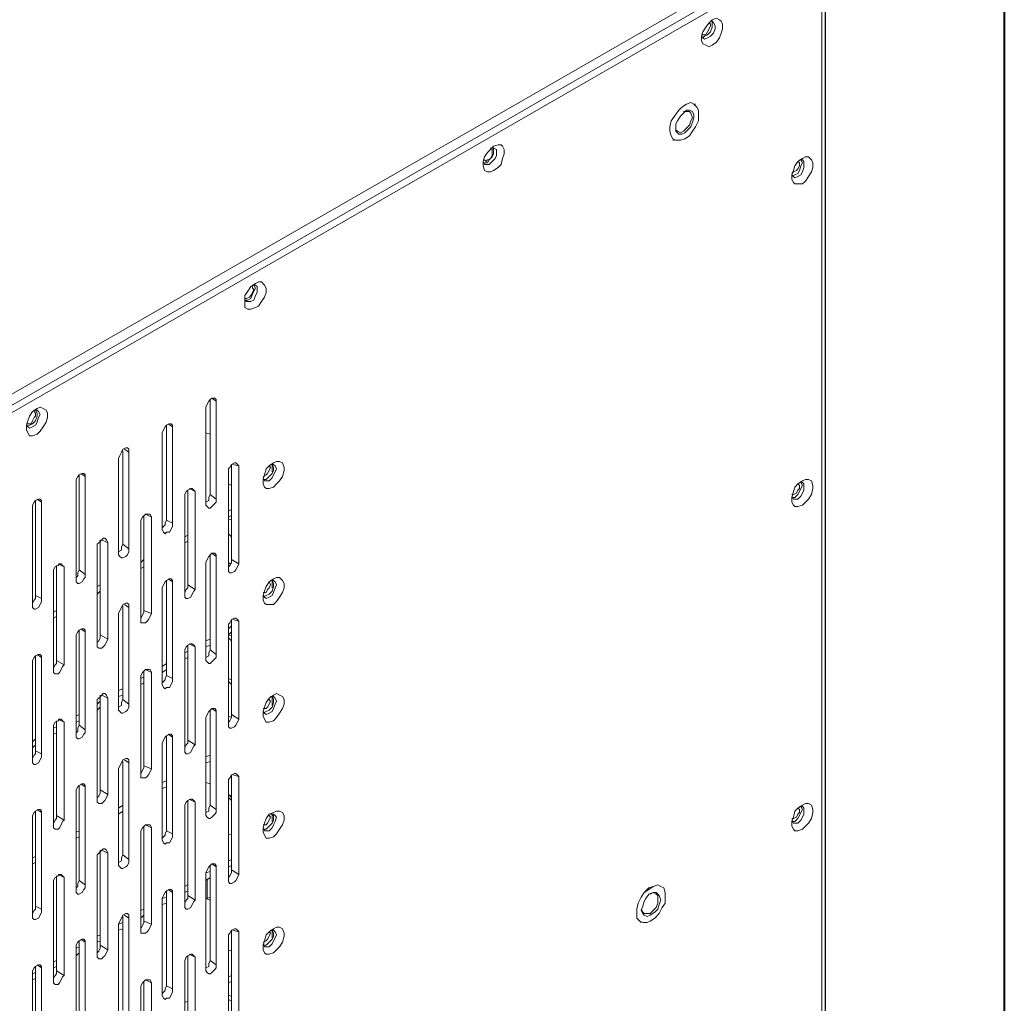
# Model space of a CAD drawing. Units: inches. Extents: x 0 to 630, y 0 to 446.
# Drawn here: x 373 to 415, y 207 to 248 of the extents above; entities that cross this region are included whole.
import ezdxf

# ---------------------------------------------------------------- set-up
doc = ezdxf.new("R2010")
doc.units = ezdxf.units.IN
doc.header["$MEASUREMENT"] = 0
doc.layers.add('_U+30EC_U+30A4_U+30E4_U+30FC 1', color=7, linetype='Continuous')
picture_1 = doc.add_image_def('image1.png', size_in_pixel=(656, 810))

# ---------------------------------------------------------------- blocks, each defined once
blk = doc.blocks.new('block 5')
at = {"layer": '_U+30EC_U+30A4_U+30E4_U+30FC 1', "lineweight": 0}
blk.add_lwpolyline([(298.26, 151.257), (407.416, 151.257), (407.416, 286.448), (298.26, 286.448), (298.26, 151.257)], dxfattribs=at)
at = {"layer": '_U+30EC_U+30A4_U+30E4_U+30FC 1'}
image = blk.add_image(picture_1, insert=(298.26, 151.257), size_in_units=(109.156, 135.191), dxfattribs=at)
blk = doc.blocks.new('block 4')
at = {"layer": '_U+30EC_U+30A4_U+30E4_U+30FC 1', "color": 7, "lineweight": 40, "true_color": 0xffffff}
blk.add_lwpolyline([(5.017, 5.017), (5.017, 291.973), (414.973, 291.973), (414.973, 5.017), (5.017, 5.017)], dxfattribs=at)
at = {"layer": '_U+30EC_U+30A4_U+30E4_U+30FC 1', "color": 7, "lineweight": 20, "true_color": 0xffffff}
for points in [[(406.591, 251.206), (363.728, 226.504)], [(364.045, 226.378), (406.845, 251.015)], [(407.289, 250.762), (407.289, 179.324)], [(371.411, 231.394), (404.114, 250.19), (404.368, 250.38), (404.749, 250.127)], [(402.654, 247.079), (402.527, 247.015), (402.4, 247.079), (402.273, 247.142), (402.209, 247.269), (402.209, 247.46), (402.273, 247.65), (402.4, 247.84), (402.527, 248.031), (402.654, 248.158), (402.844, 248.221), (402.971, 248.158), (403.034, 248.095), (403.098, 247.968), (403.098, 247.777), (403.034, 247.587), (402.971, 247.396), (402.844, 247.205), (402.654, 247.079)], [(402.209, 247.46), (402.273, 247.396), (402.336, 247.332), (402.463, 247.396), (402.59, 247.46), (402.717, 247.587), (402.78, 247.777), (402.78, 247.904), (402.717, 248.031), (402.654, 248.095), (402.59, 248.095)], [(402.527, 248.031), (402.59, 247.968), (402.59, 247.904), (402.527, 247.777), (402.463, 247.65), (402.4, 247.523), (402.336, 247.523), (402.209, 247.523)], [(402.273, 247.396), (402.336, 247.46), (402.463, 247.523), (402.59, 247.65), (402.654, 247.84), (402.654, 247.968), (402.654, 248.095)], [(401.511, 243.141), (401.32, 243.078), (401.13, 243.078), (401.002, 243.141), (400.939, 243.269), (400.875, 243.459), (400.875, 243.649), (400.939, 243.904), (401.066, 244.094), (401.257, 244.348), (401.384, 244.475), (401.574, 244.602), (401.764, 244.665), (401.891, 244.602), (402.018, 244.475), (402.082, 244.348), (402.082, 244.157), (402.082, 243.904), (401.955, 243.649), (401.828, 243.459), (401.701, 243.269), (401.511, 243.141)], [(401.511, 243.141), (401.701, 243.269), (401.828, 243.459), (401.955, 243.649), (402.082, 243.904), (402.082, 244.157), (402.082, 244.348), (402.018, 244.475), (401.891, 244.602), (401.764, 244.665), (401.574, 244.602), (401.384, 244.475), (401.257, 244.348), (401.066, 244.094), (400.939, 243.904), (400.875, 243.649), (400.875, 243.459), (400.939, 243.269), (401.002, 243.141), (401.13, 243.078), (401.32, 243.078), (401.511, 243.141)], [(401.891, 244.602), (401.955, 244.602)], [(401.511, 243.396), (401.637, 243.522), (401.764, 243.649), (401.828, 243.84), (401.891, 244.03), (401.891, 244.157), (401.828, 244.285), (401.701, 244.348), (401.574, 244.348), (401.447, 244.221), (401.32, 244.094), (401.193, 243.904), (401.13, 243.777), (401.13, 243.586), (401.13, 243.459), (401.257, 243.332), (401.384, 243.332), (401.511, 243.396)], [(401.447, 244.285), (401.574, 244.285), (401.701, 244.285), (401.764, 244.221), (401.828, 244.03), (401.764, 243.904), (401.701, 243.713), (401.574, 243.586), (401.447, 243.459), (401.32, 243.396), (401.193, 243.459), (401.13, 243.522), (401.13, 243.649)], [(393.446, 241.808), (393.319, 241.745), (393.192, 241.745), (393.065, 241.808), (393.002, 241.998), (393.002, 242.189), (393.065, 242.379), (393.192, 242.57), (393.319, 242.697), (393.446, 242.824), (393.636, 242.887), (393.764, 242.887), (393.827, 242.824), (393.891, 242.697), (393.891, 242.506), (393.827, 242.316), (393.764, 242.062), (393.636, 241.935), (393.446, 241.808)], [(393.002, 242.189), (393.065, 242.062), (393.192, 242.062), (393.255, 242.062), (393.382, 242.189), (393.509, 242.316), (393.573, 242.443), (393.573, 242.634), (393.573, 242.697), (393.446, 242.761), (393.382, 242.761)], [(393.065, 242.126), (393.192, 242.126), (393.255, 242.253), (393.382, 242.379), (393.446, 242.506), (393.446, 242.697), (393.446, 242.761)], [(393.319, 242.761), (393.382, 242.697), (393.382, 242.57), (393.382, 242.443), (393.319, 242.316), (393.192, 242.253), (393.129, 242.189), (393.065, 242.253)], [(401.002, 243.078), (401.066, 243.078)], [(406.464, 241.237), (406.273, 241.237), (406.146, 241.237), (406.082, 241.3), (406.019, 241.427), (406.019, 241.618), (406.082, 241.808), (406.146, 241.998), (406.273, 242.189), (406.464, 242.316), (406.591, 242.379), (406.718, 242.379), (406.845, 242.253), (406.908, 242.126), (406.908, 241.935), (406.845, 241.745), (406.718, 241.554), (406.591, 241.363), (406.464, 241.237)], [(406.019, 241.618), (406.082, 241.554), (406.146, 241.49), (406.273, 241.554), (406.4, 241.618), (406.464, 241.745), (406.527, 241.935), (406.527, 242.062), (406.527, 242.189), (406.464, 242.253), (406.336, 242.253)], [(406.019, 241.554), (406.146, 241.618), (406.273, 241.681), (406.336, 241.808), (406.4, 241.998), (406.464, 242.126), (406.4, 242.253)], [(406.273, 242.189), (406.336, 242.126), (406.336, 241.998), (406.273, 241.871), (406.209, 241.808), (406.082, 241.745), (406.019, 241.681)], [(383.413, 236.029), (383.223, 235.966), (383.095, 235.966), (382.968, 236.029), (382.968, 236.156), (382.968, 236.347), (382.968, 236.537), (383.095, 236.728), (383.223, 236.919), (383.413, 237.046), (383.54, 237.109), (383.667, 237.109), (383.794, 236.982), (383.857, 236.855), (383.857, 236.664), (383.794, 236.474), (383.667, 236.284), (383.54, 236.093), (383.413, 236.029)], [(383.35, 236.982), (383.413, 236.855), (383.35, 236.728), (383.286, 236.601), (383.223, 236.411), (383.095, 236.347), (382.968, 236.347), (383.032, 236.284), (383.095, 236.284), (383.223, 236.284), (383.35, 236.347), (383.413, 236.537), (383.477, 236.664), (383.477, 236.791), (383.477, 236.919), (383.413, 236.982), (383.286, 236.982)], [(383.286, 236.919), (383.286, 236.855), (383.35, 236.791), (383.286, 236.664), (383.223, 236.537), (383.159, 236.474), (383.032, 236.411), (382.968, 236.411)], [(381.318, 231.838), (381.381, 231.965), (381.445, 232.093), (381.508, 232.156), (381.571, 232.22), (381.698, 232.22), (381.762, 232.156), (381.762, 232.093)], [(381.508, 228.155), (381.508, 232.156)], [(381.571, 232.22), (381.762, 232.093), (381.762, 227.965)], [(374.205, 230.696), (374.015, 230.632), (373.888, 230.632), (373.825, 230.759), (373.761, 230.886), (373.761, 231.077), (373.825, 231.267), (373.888, 231.457), (374.015, 231.648), (374.205, 231.775), (374.332, 231.838), (374.459, 231.775), (374.586, 231.712), (374.65, 231.585), (374.65, 231.394), (374.586, 231.204), (374.459, 231.013), (374.332, 230.822), (374.205, 230.696)], [(373.761, 231.077), (373.825, 231.013), (373.888, 230.949), (374.015, 231.013), (374.142, 231.077), (374.205, 231.204), (374.269, 231.394), (374.332, 231.521), (374.269, 231.648), (374.205, 231.712), (374.079, 231.712)], [(373.761, 231.013), (373.888, 231.077), (374.015, 231.14), (374.142, 231.267), (374.205, 231.457), (374.205, 231.585), (374.142, 231.712)], [(374.079, 231.648), (374.142, 231.585), (374.142, 231.457), (374.079, 231.394), (374.015, 231.267), (373.952, 231.14), (373.825, 231.14), (373.761, 231.14)], [(381.318, 227.711), (381.318, 231.838)], [(379.476, 230.759), (379.539, 230.886), (379.603, 231.013), (379.666, 231.077), (379.793, 231.14), (379.857, 231.14), (379.92, 231.077), (379.92, 231.013)], [(379.73, 231.14), (379.92, 231.013), (379.92, 226.949)], [(379.476, 226.695), (379.476, 230.759)], [(379.666, 227.076), (379.666, 231.077)], [(381.508, 230.696), (381.318, 230.759)], [(377.634, 229.679), (377.698, 229.806), (377.761, 229.934), (377.825, 230.061), (377.952, 230.124), (378.016, 230.124), (378.079, 230.061), (378.079, 229.934)], [(377.825, 226.06), (377.825, 229.997)], [(377.889, 230.061), (378.079, 229.934), (378.079, 225.87)], [(377.634, 225.615), (377.634, 229.679)], [(382.27, 229.108), (382.27, 229.235), (382.334, 229.298), (382.397, 229.426), (382.524, 229.489), (382.587, 229.489), (382.651, 229.426), (382.714, 229.362)], [(384.175, 228.473), (383.984, 228.41), (383.857, 228.41), (383.794, 228.473), (383.73, 228.6), (383.73, 228.79), (383.794, 228.981), (383.857, 229.235), (383.984, 229.362), (384.175, 229.489), (384.302, 229.553), (384.429, 229.553), (384.556, 229.489), (384.62, 229.298), (384.62, 229.171), (384.556, 228.918), (384.429, 228.727), (384.302, 228.6), (384.175, 228.473)], [(382.27, 224.98), (382.27, 229.108)], [(382.397, 225.425), (382.397, 229.426)], [(382.461, 229.426), (382.714, 229.362), (382.714, 225.235)], [(383.73, 228.854), (383.794, 228.727), (383.857, 228.727), (383.984, 228.727), (384.111, 228.854), (384.175, 228.981), (384.239, 229.108), (384.302, 229.235), (384.239, 229.362), (384.175, 229.426), (384.048, 229.426)], [(383.73, 228.79), (383.857, 228.79), (383.984, 228.918), (384.111, 229.045), (384.175, 229.171), (384.175, 229.298), (384.111, 229.426)], [(383.984, 229.362), (384.048, 229.298), (383.984, 229.171), (383.921, 229.045), (383.857, 228.981), (383.73, 228.918)], [(384.111, 229.426), (384.111, 229.108)], [(375.857, 228.663), (375.857, 228.79), (375.92, 228.918), (375.984, 228.981), (376.111, 229.045), (376.174, 229.045), (376.237, 228.981), (376.237, 228.918)], [(375.857, 224.536), (375.857, 228.663)], [(375.984, 224.98), (375.984, 228.981)], [(376.047, 229.045), (376.237, 228.918), (376.237, 224.79)], [(406.464, 227.711), (406.273, 227.647), (406.146, 227.647), (406.082, 227.711), (406.019, 227.838), (406.019, 228.029), (406.082, 228.282), (406.146, 228.473), (406.273, 228.6), (406.464, 228.727), (406.591, 228.79), (406.718, 228.79), (406.845, 228.727), (406.908, 228.537), (406.908, 228.41), (406.845, 228.155), (406.718, 227.965), (406.591, 227.838), (406.464, 227.711)], [(406.019, 228.092), (406.082, 227.965), (406.146, 227.965), (406.273, 227.965), (406.4, 228.092), (406.464, 228.219), (406.527, 228.346), (406.527, 228.473), (406.527, 228.6), (406.464, 228.663), (406.336, 228.663)], [(406.019, 228.029), (406.146, 228.029), (406.273, 228.155), (406.336, 228.282), (406.4, 228.41), (406.464, 228.537), (406.4, 228.663)], [(380.429, 228.029), (380.429, 228.155), (380.492, 228.282), (380.555, 228.346), (380.682, 228.41), (380.746, 228.41), (380.809, 228.346), (380.873, 228.282)], [(380.555, 224.346), (380.555, 228.346)], [(380.619, 228.41), (380.873, 228.282), (380.873, 224.155)], [(382.397, 228.537), (382.27, 228.6)], [(406.273, 228.6), (406.336, 228.537), (406.336, 228.41), (406.273, 228.346), (406.209, 228.219), (406.082, 228.155), (406.019, 228.155)], [(374.015, 227.584), (374.015, 227.711), (374.079, 227.838), (374.142, 227.902), (374.269, 227.965), (374.332, 227.965), (374.396, 227.902), (374.396, 227.838)], [(374.142, 223.901), (374.142, 227.902)], [(374.205, 227.965), (374.396, 227.838), (374.396, 223.774)], [(380.429, 223.964), (380.429, 228.029)], [(381.318, 227.838), (381.445, 227.902), (381.445, 228.029), (381.508, 228.155)], [(381.762, 227.965), (381.762, 227.838), (381.698, 227.774), (381.571, 227.647), (381.508, 227.584), (381.445, 227.584), (381.381, 227.647), (381.318, 227.711)], [(381.762, 227.965), (381.508, 228.155)], [(374.015, 223.52), (374.015, 227.584)], [(382.27, 227.457), (382.397, 227.521)], [(378.587, 226.949), (378.587, 227.076), (378.65, 227.203), (378.777, 227.33), (378.841, 227.33), (378.905, 227.33), (378.968, 227.33), (379.032, 227.203)], [(378.714, 223.266), (378.714, 227.266)], [(378.777, 227.33), (379.032, 227.203), (379.032, 223.139)], [(379.476, 226.759), (379.603, 226.886), (379.603, 226.949), (379.666, 227.076)], [(379.92, 226.949), (379.666, 227.076)], [(382.397, 227.266), (382.27, 227.203)], [(382.27, 227.139), (382.397, 227.076)], [(378.587, 222.885), (378.587, 226.949)], [(379.92, 226.949), (379.92, 226.822), (379.857, 226.695), (379.793, 226.568), (379.666, 226.568), (379.603, 226.504), (379.539, 226.568), (379.476, 226.695)], [(376.745, 225.933), (376.745, 226.06), (376.809, 226.123), (376.936, 226.251), (377, 226.314), (377.063, 226.314), (377.127, 226.251), (377.19, 226.123)], [(376.873, 222.25), (376.873, 226.251)], [(376.936, 226.251), (377.19, 226.123), (377.19, 222.06)], [(380.429, 226.378), (380.555, 226.441)], [(380.555, 226.187), (380.429, 226.123)], [(382.397, 226.378), (382.27, 226.504)], [(376.745, 221.805), (376.745, 225.933)], [(377.634, 225.743), (377.761, 225.806), (377.761, 225.933), (377.825, 226.06)], [(378.079, 225.87), (378.079, 225.743), (378.016, 225.615), (377.952, 225.552), (377.825, 225.488), (377.761, 225.488), (377.698, 225.552), (377.634, 225.615)], [(378.079, 225.87), (377.825, 226.06)], [(378.587, 225.298), (378.714, 225.425)], [(381.318, 225.298), (381.381, 225.425), (381.445, 225.552), (381.508, 225.615), (381.571, 225.679), (381.698, 225.679), (381.762, 225.615), (381.762, 225.552)], [(381.508, 221.615), (381.508, 225.615)], [(381.571, 225.679), (381.762, 225.552), (381.762, 221.424)], [(382.27, 225.107), (382.334, 225.171), (382.397, 225.298), (382.397, 225.425)], [(382.714, 225.235), (382.397, 225.425)], [(374.904, 224.854), (374.904, 224.98), (374.968, 225.107), (375.095, 225.171), (375.158, 225.235), (375.221, 225.235), (375.285, 225.171), (375.348, 225.107)], [(375.031, 221.171), (375.031, 225.171)], [(375.095, 225.235), (375.348, 225.107), (375.348, 220.98)], [(375.857, 224.663), (375.92, 224.727), (375.92, 224.854), (375.984, 224.98)], [(376.237, 224.79), (375.984, 224.98)], [(378.714, 225.107), (378.587, 225.044)], [(381.318, 221.171), (381.318, 225.298)], [(382.397, 225.235), (382.27, 225.298)], [(382.334, 225.235), (382.27, 225.298)], [(382.714, 225.235), (382.651, 225.107), (382.587, 224.98), (382.524, 224.917), (382.397, 224.854), (382.334, 224.854), (382.27, 224.917), (382.27, 224.98)], [(382.27, 225.171), (382.334, 225.171)], [(374.904, 220.789), (374.904, 224.854)], [(376.237, 224.79), (376.237, 224.663), (376.174, 224.599), (376.111, 224.472), (375.984, 224.409), (375.92, 224.409), (375.857, 224.472), (375.857, 224.536)], [(379.476, 224.219), (379.539, 224.346), (379.603, 224.472), (379.666, 224.536), (379.793, 224.599), (379.857, 224.599), (379.92, 224.536), (379.92, 224.472)], [(379.666, 220.536), (379.666, 224.536)], [(379.73, 224.599), (379.92, 224.472), (379.92, 220.409)], [(384.175, 223.52), (383.984, 223.52), (383.857, 223.52), (383.794, 223.584), (383.73, 223.711), (383.73, 223.901), (383.794, 224.091), (383.857, 224.282), (383.984, 224.472), (384.175, 224.599), (384.302, 224.663), (384.429, 224.663), (384.556, 224.536), (384.62, 224.409), (384.62, 224.219), (384.556, 224.028), (384.429, 223.837), (384.302, 223.647), (384.175, 223.52)], [(383.73, 223.901), (383.794, 223.837), (383.857, 223.774), (383.984, 223.837), (384.111, 223.901), (384.175, 224.028), (384.239, 224.219), (384.302, 224.346), (384.239, 224.472), (384.175, 224.536), (384.048, 224.536)], [(383.73, 223.837), (383.857, 223.901), (383.984, 223.964), (384.111, 224.091), (384.175, 224.282), (384.175, 224.409), (384.111, 224.536)], [(384.111, 224.536), (384.111, 224.219)], [(376.745, 224.282), (376.873, 224.346)], [(376.873, 224.091), (376.745, 223.964)], [(379.476, 220.154), (379.476, 224.219)], [(380.429, 224.028), (380.492, 224.155), (380.555, 224.219), (380.555, 224.346)], [(380.873, 224.155), (380.809, 224.091), (380.746, 223.964), (380.682, 223.837), (380.555, 223.774), (380.492, 223.774), (380.429, 223.837), (380.429, 223.964)], [(380.873, 224.155), (380.555, 224.346)], [(383.984, 224.472), (384.048, 224.346), (383.984, 224.219), (383.921, 224.155), (383.857, 224.028), (383.73, 224.028)], [(374.015, 223.584), (374.079, 223.711), (374.142, 223.774), (374.142, 223.901)], [(374.396, 223.774), (374.396, 223.647), (374.332, 223.52), (374.269, 223.393), (374.142, 223.329), (374.079, 223.329), (374.015, 223.393), (374.015, 223.52)], [(374.396, 223.774), (374.142, 223.901)], [(374.904, 223.203), (375.031, 223.266)], [(377.634, 223.139), (377.698, 223.266), (377.761, 223.393), (377.825, 223.52), (377.952, 223.584), (378.016, 223.584), (378.079, 223.52), (378.079, 223.393)], [(377.825, 219.52), (377.825, 223.456)], [(377.889, 223.52), (378.079, 223.393), (378.079, 219.329)], [(378.587, 222.948), (378.65, 223.076), (378.714, 223.203), (378.714, 223.266)], [(379.032, 223.139), (378.714, 223.266)], [(375.031, 223.012), (374.904, 222.948)], [(377.634, 219.075), (377.634, 223.139)], [(379.032, 223.139), (378.968, 223.012), (378.905, 222.885), (378.841, 222.821), (378.777, 222.758), (378.65, 222.758), (378.587, 222.758), (378.587, 222.885)], [(382.27, 222.568), (382.27, 222.695), (382.334, 222.758), (382.397, 222.885), (382.524, 222.948), (382.587, 222.948), (382.651, 222.885), (382.714, 222.821)], [(382.397, 218.885), (382.397, 222.885)], [(382.461, 222.885), (382.714, 222.821), (382.714, 218.694)], [(375.857, 222.123), (375.857, 222.25), (375.92, 222.377), (375.984, 222.44), (376.111, 222.504), (376.174, 222.504), (376.237, 222.44), (376.237, 222.377)], [(375.984, 218.44), (375.984, 222.44)], [(376.047, 222.504), (376.237, 222.377), (376.237, 218.249)], [(382.27, 222.504), (382.397, 222.631)], [(382.27, 218.44), (382.27, 222.568)], [(375.857, 217.996), (375.857, 222.123)], [(376.745, 221.932), (376.809, 221.996), (376.873, 222.123), (376.873, 222.25)], [(377.19, 222.06), (377.127, 221.932), (377.063, 221.805), (377, 221.742), (376.936, 221.679), (376.809, 221.679), (376.745, 221.742), (376.745, 221.805)], [(377.19, 222.06), (376.873, 222.25)], [(381.318, 221.996), (381.508, 222.06)], [(382.397, 222.377), (382.27, 222.25)], [(382.27, 222.25), (382.397, 222.187)], [(382.27, 222.123), (382.397, 221.996)], [(380.429, 221.488), (380.429, 221.615), (380.492, 221.742), (380.555, 221.805), (380.682, 221.869), (380.746, 221.869), (380.809, 221.805), (380.873, 221.742)], [(380.555, 217.805), (380.555, 221.805)], [(380.619, 221.869), (380.873, 221.742), (380.873, 217.614)], [(381.508, 221.805), (381.318, 221.742)], [(381.318, 221.297), (381.445, 221.361), (381.445, 221.488), (381.508, 221.615)], [(381.762, 221.424), (381.508, 221.615)], [(374.015, 221.044), (374.015, 221.171), (374.079, 221.297), (374.142, 221.361), (374.269, 221.424), (374.332, 221.424), (374.396, 221.361), (374.396, 221.297)], [(374.142, 217.361), (374.142, 221.361)], [(374.205, 221.424), (374.396, 221.297), (374.396, 217.234)], [(380.429, 221.488), (380.555, 221.552)], [(380.429, 217.424), (380.429, 221.488)], [(380.555, 221.297), (380.429, 221.234)], [(381.762, 221.424), (381.762, 221.297), (381.698, 221.234), (381.571, 221.107), (381.508, 221.044), (381.445, 221.044), (381.381, 221.107), (381.318, 221.171)], [(374.015, 216.979), (374.015, 221.044)], [(374.904, 220.853), (374.968, 220.98), (375.031, 221.044), (375.031, 221.171)], [(375.348, 220.98), (375.285, 220.916), (375.221, 220.789), (375.158, 220.662), (375.095, 220.599), (374.968, 220.599), (374.904, 220.662), (374.904, 220.789)], [(375.348, 220.98), (375.031, 221.171)], [(378.587, 220.409), (378.587, 220.536), (378.65, 220.662), (378.777, 220.789), (378.841, 220.789), (378.905, 220.789), (378.968, 220.789), (379.032, 220.662)], [(378.777, 220.789), (379.032, 220.662), (379.032, 216.598)], [(379.476, 220.916), (379.666, 221.044)], [(379.666, 220.789), (379.476, 220.662)], [(378.587, 220.409), (378.714, 220.472)], [(378.587, 216.345), (378.587, 220.409)], [(378.714, 216.726), (378.714, 220.726)], [(379.476, 220.218), (379.603, 220.345), (379.603, 220.409), (379.666, 220.536)], [(379.92, 220.409), (379.92, 220.281), (379.857, 220.154), (379.793, 220.028), (379.666, 220.028), (379.603, 219.964), (379.539, 220.028), (379.476, 220.154)], [(379.92, 220.409), (379.666, 220.536)], [(382.397, 220.345), (382.27, 220.409)], [(382.397, 220.345), (382.27, 220.409)], [(377.634, 219.901), (377.825, 219.964)], [(378.714, 220.218), (378.587, 220.154)], [(382.27, 220.281), (382.397, 220.154)], [(376.745, 219.393), (376.745, 219.52), (376.809, 219.583), (376.936, 219.71), (377, 219.773), (377.063, 219.773), (377.127, 219.71), (377.19, 219.583)], [(376.873, 215.71), (376.873, 219.71)], [(376.936, 219.71), (377.19, 219.583), (377.19, 215.519)], [(377.825, 219.71), (377.634, 219.646)], [(384.175, 218.63), (383.984, 218.567), (383.857, 218.567), (383.794, 218.694), (383.73, 218.821), (383.73, 219.012), (383.794, 219.202), (383.857, 219.393), (383.984, 219.583), (384.175, 219.71), (384.302, 219.773), (384.429, 219.71), (384.556, 219.646), (384.62, 219.52), (384.62, 219.329), (384.556, 219.138), (384.429, 218.948), (384.302, 218.757), (384.175, 218.63)], [(383.73, 219.012), (383.794, 218.948), (383.857, 218.885), (383.984, 218.948), (384.111, 219.012), (384.175, 219.138), (384.239, 219.329), (384.302, 219.456), (384.239, 219.583), (384.175, 219.646), (384.048, 219.646)], [(383.73, 218.948), (383.857, 219.012), (383.984, 219.075), (384.111, 219.202), (384.175, 219.393), (384.175, 219.52), (384.111, 219.646)], [(384.111, 219.646), (384.111, 219.265)], [(376.745, 219.329), (376.873, 219.456)], [(376.745, 215.265), (376.745, 219.393)], [(376.873, 219.202), (376.745, 219.075)], [(377.634, 219.202), (377.761, 219.265), (377.761, 219.393), (377.825, 219.52)], [(378.079, 219.329), (378.079, 219.202), (378.016, 219.075), (377.952, 219.012), (377.825, 218.948), (377.761, 218.948), (377.698, 219.012), (377.634, 219.075)], [(378.079, 219.329), (377.825, 219.52)], [(381.318, 218.757), (381.381, 218.885), (381.445, 219.012), (381.508, 219.075), (381.571, 219.138), (381.698, 219.138), (381.762, 219.075), (381.762, 219.012)], [(381.571, 219.138), (381.762, 219.012), (381.762, 214.884)], [(383.984, 219.52), (384.048, 219.456), (383.984, 219.329), (383.921, 219.202), (383.857, 219.138), (383.73, 219.138)], [(374.904, 218.313), (374.904, 218.44), (374.968, 218.567), (375.095, 218.63), (375.158, 218.694), (375.221, 218.694), (375.285, 218.63), (375.348, 218.567)], [(375.095, 218.694), (375.348, 218.567), (375.348, 214.439)], [(375.857, 218.821), (375.984, 218.885)], [(381.318, 214.63), (381.318, 218.757)], [(381.508, 215.074), (381.508, 219.075)], [(382.27, 218.567), (382.334, 218.63), (382.397, 218.757), (382.397, 218.885)], [(382.397, 218.757), (382.27, 218.821)], [(382.714, 218.694), (382.651, 218.567), (382.587, 218.44), (382.524, 218.377), (382.397, 218.313), (382.334, 218.313), (382.27, 218.377), (382.27, 218.44)], [(382.714, 218.694), (382.397, 218.885)], [(374.904, 218.313), (375.031, 218.377)], [(374.904, 214.249), (374.904, 218.313)], [(375.031, 214.63), (375.031, 218.63)], [(375.984, 218.63), (375.857, 218.567)], [(375.857, 218.122), (375.92, 218.186), (375.92, 218.313), (375.984, 218.44)], [(376.237, 218.249), (375.984, 218.44)], [(374.015, 217.741), (374.142, 217.869)], [(375.031, 218.122), (374.904, 218.059)], [(376.237, 218.249), (376.237, 218.122), (376.174, 218.059), (376.111, 217.932), (375.984, 217.869), (375.92, 217.869), (375.857, 217.932), (375.857, 217.996)], [(379.476, 217.678), (379.539, 217.805), (379.603, 217.932), (379.666, 217.996), (379.793, 218.059), (379.857, 218.059), (379.92, 217.996), (379.92, 217.932)], [(379.666, 213.995), (379.666, 217.996)], [(379.73, 218.059), (379.92, 217.932), (379.92, 213.868)], [(374.142, 217.614), (374.015, 217.487)], [(379.476, 213.614), (379.476, 217.678)], [(380.429, 217.487), (380.492, 217.614), (380.555, 217.678), (380.555, 217.805)], [(380.873, 217.614), (380.809, 217.551), (380.746, 217.424), (380.682, 217.297), (380.555, 217.234), (380.492, 217.234), (380.429, 217.297), (380.429, 217.424)], [(380.873, 217.614), (380.555, 217.805)], [(374.015, 217.043), (374.079, 217.17), (374.142, 217.234), (374.142, 217.361)], [(374.396, 217.234), (374.396, 217.106), (374.332, 216.979), (374.269, 216.853), (374.142, 216.789), (374.079, 216.789), (374.015, 216.853), (374.015, 216.979)], [(374.396, 217.234), (374.142, 217.361)], [(377.634, 216.598), (377.698, 216.726), (377.761, 216.853), (377.825, 216.979), (377.952, 217.043), (378.016, 217.043), (378.079, 216.979), (378.079, 216.853)], [(381.318, 217.106), (381.508, 217.17)], [(377.825, 212.979), (377.825, 216.916)], [(377.889, 216.979), (378.079, 216.853), (378.079, 212.788)], [(378.587, 216.408), (378.65, 216.535), (378.714, 216.662), (378.714, 216.726)], [(379.032, 216.598), (378.714, 216.726)], [(381.508, 216.916), (381.318, 216.853)], [(377.634, 212.535), (377.634, 216.598)], [(379.032, 216.598), (378.968, 216.471), (378.905, 216.345), (378.841, 216.281), (378.777, 216.218), (378.65, 216.218), (378.587, 216.218), (378.587, 216.345)], [(382.27, 216.027), (382.27, 216.154), (382.334, 216.218), (382.397, 216.345), (382.524, 216.408), (382.587, 216.408), (382.651, 216.345), (382.714, 216.281)], [(382.397, 216.281), (382.334, 216.218)], [(382.397, 212.344), (382.397, 216.345)], [(382.461, 216.345), (382.714, 216.281), (382.714, 212.154)], [(375.857, 215.582), (375.857, 215.71), (375.92, 215.837), (375.984, 215.9), (376.111, 215.963), (376.174, 215.963), (376.237, 215.9), (376.237, 215.837)], [(375.984, 211.899), (375.984, 215.9)], [(376.047, 215.963), (376.237, 215.837), (376.237, 211.709)], [(379.476, 216.027), (379.666, 216.09)], [(379.666, 215.837), (379.476, 215.773)], [(381.508, 215.963), (381.318, 216.027)], [(382.27, 211.899), (382.27, 216.027)], [(375.857, 211.455), (375.857, 215.582)], [(376.745, 215.392), (376.809, 215.455), (376.873, 215.582), (376.873, 215.71)], [(377.19, 215.519), (377.127, 215.392), (377.063, 215.265), (377, 215.202), (376.936, 215.138), (376.809, 215.138), (376.745, 215.202), (376.745, 215.265)], [(377.19, 215.519), (376.873, 215.71)], [(382.397, 215.455), (382.27, 215.519)], [(382.397, 215.392), (382.27, 215.519)], [(382.27, 215.392), (382.397, 215.265)], [(377.634, 214.947), (377.825, 215.074)], [(380.429, 214.947), (380.429, 215.074), (380.492, 215.202), (380.555, 215.265), (380.682, 215.329), (380.746, 215.329), (380.809, 215.265), (380.873, 215.202)], [(380.555, 211.264), (380.555, 215.265)], [(380.619, 215.329), (380.873, 215.202), (380.873, 211.074)], [(381.318, 214.757), (381.445, 214.821), (381.445, 214.947), (381.508, 215.074)], [(381.762, 214.884), (381.508, 215.074)], [(406.464, 214.059), (406.273, 213.995), (406.146, 213.995), (406.082, 214.059), (406.019, 214.186), (406.019, 214.376), (406.082, 214.566), (406.146, 214.821), (406.273, 214.947), (406.464, 215.074), (406.591, 215.138), (406.718, 215.138), (406.845, 215.074), (406.908, 214.884), (406.908, 214.757), (406.845, 214.503), (406.718, 214.312), (406.591, 214.186), (406.464, 214.059)], [(406.019, 214.439), (406.082, 214.312), (406.146, 214.312), (406.273, 214.312), (406.4, 214.439), (406.464, 214.566), (406.527, 214.694), (406.527, 214.821), (406.527, 214.947), (406.464, 215.011), (406.336, 215.011)], [(406.019, 214.376), (406.146, 214.376), (406.273, 214.503), (406.336, 214.63), (406.4, 214.757), (406.464, 214.884), (406.4, 215.011)], [(374.015, 214.503), (374.015, 214.63), (374.079, 214.757), (374.142, 214.821), (374.269, 214.884), (374.332, 214.884), (374.396, 214.821), (374.396, 214.757)], [(374.142, 210.82), (374.142, 214.821)], [(374.205, 214.884), (374.396, 214.757), (374.396, 210.693)], [(374.904, 214.312), (374.968, 214.439), (375.031, 214.503), (375.031, 214.63)], [(375.348, 214.439), (375.031, 214.63)], [(377.825, 214.821), (377.634, 214.694)], [(380.429, 210.884), (380.429, 214.947)], [(381.762, 214.884), (381.762, 214.757), (381.698, 214.694), (381.571, 214.566), (381.508, 214.503), (381.445, 214.503), (381.381, 214.566), (381.318, 214.63)], [(384.175, 213.741), (383.984, 213.678), (383.857, 213.678), (383.794, 213.804), (383.73, 213.931), (383.73, 214.122), (383.794, 214.312), (383.857, 214.503), (383.984, 214.694), (384.175, 214.757), (384.302, 214.821), (384.429, 214.821), (384.556, 214.757), (384.62, 214.63), (384.62, 214.439), (384.556, 214.249), (384.429, 214.059), (384.302, 213.868), (384.175, 213.741)], [(383.73, 214.122), (383.794, 213.995), (383.857, 213.995), (383.984, 213.995), (384.111, 214.122), (384.175, 214.249), (384.239, 214.376), (384.302, 214.566), (384.239, 214.63), (384.175, 214.694), (384.048, 214.694)], [(383.73, 214.059), (383.857, 214.059), (383.984, 214.186), (384.111, 214.312), (384.175, 214.439), (384.175, 214.63), (384.111, 214.694)], [(383.984, 214.63), (384.048, 214.566), (383.984, 214.439), (383.921, 214.312), (383.857, 214.249), (383.73, 214.249)], [(384.111, 214.694), (384.111, 214.376)], [(406.273, 214.947), (406.336, 214.884), (406.336, 214.757), (406.273, 214.694), (406.209, 214.566), (406.082, 214.503), (406.019, 214.503)], [(374.015, 210.439), (374.015, 214.503)], [(375.348, 214.439), (375.285, 214.376), (375.221, 214.249), (375.158, 214.122), (375.095, 214.059), (374.968, 214.059), (374.904, 214.122), (374.904, 214.249)], [(378.587, 213.868), (378.587, 213.995), (378.65, 214.122), (378.777, 214.249), (378.841, 214.249), (378.905, 214.249), (378.968, 214.249), (379.032, 214.122)], [(378.714, 210.185), (378.714, 214.186)], [(378.777, 214.249), (379.032, 214.122), (379.032, 210.058)], [(375.857, 213.931), (375.984, 213.995)], [(375.984, 213.741), (375.857, 213.678)], [(378.587, 209.804), (378.587, 213.868)], [(379.476, 213.678), (379.603, 213.804), (379.603, 213.868), (379.666, 213.995)], [(379.92, 213.868), (379.92, 213.741), (379.857, 213.614), (379.793, 213.487), (379.666, 213.487), (379.603, 213.423), (379.539, 213.487), (379.476, 213.614)], [(379.92, 213.868), (379.666, 213.995)], [(382.397, 213.804), (382.27, 213.868)], [(374.015, 212.852), (374.142, 212.915)], [(376.745, 212.852), (376.745, 212.979), (376.809, 213.043), (376.936, 213.17), (377, 213.233), (377.063, 213.233), (377.127, 213.17), (377.19, 213.043)], [(376.873, 209.169), (376.873, 213.17)], [(376.936, 213.17), (377.19, 213.043), (377.19, 208.979)], [(377.634, 212.662), (377.761, 212.725), (377.761, 212.852), (377.825, 212.979)], [(378.079, 212.788), (377.825, 212.979)], [(374.142, 212.662), (374.015, 212.598)], [(376.745, 208.724), (376.745, 212.852)], [(378.079, 212.788), (378.079, 212.662), (378.016, 212.535), (377.952, 212.471), (377.825, 212.407), (377.761, 212.407), (377.698, 212.471), (377.634, 212.535)], [(381.318, 212.217), (381.381, 212.344), (381.445, 212.471), (381.508, 212.535), (381.571, 212.598), (381.698, 212.598), (381.762, 212.535), (381.762, 212.471)], [(381.508, 208.534), (381.508, 212.535)], [(381.571, 212.598), (381.762, 212.471), (381.762, 208.344)], [(382.27, 212.725), (382.397, 212.788)], [(382.397, 212.535), (382.27, 212.471)], [(374.904, 211.772), (374.904, 211.899), (374.968, 212.027), (375.095, 212.09), (375.158, 212.154), (375.221, 212.154), (375.285, 212.09), (375.348, 212.027)], [(375.031, 208.089), (375.031, 212.09)], [(375.095, 212.154), (375.348, 212.027), (375.348, 207.899)], [(381.318, 212.217), (381.508, 212.28)], [(381.318, 208.089), (381.318, 212.217)], [(382.27, 212.027), (382.334, 212.09), (382.397, 212.217), (382.397, 212.344)], [(382.714, 212.154), (382.651, 212.027), (382.587, 211.899), (382.524, 211.836), (382.397, 211.772), (382.334, 211.772), (382.27, 211.836), (382.27, 211.899)], [(382.714, 212.154), (382.397, 212.344)], [(374.904, 207.709), (374.904, 211.772)], [(375.857, 211.582), (375.92, 211.646), (375.92, 211.772), (375.984, 211.899)], [(376.237, 211.709), (376.237, 211.582), (376.174, 211.519), (376.111, 211.391), (375.984, 211.328), (375.92, 211.328), (375.857, 211.391), (375.857, 211.455)], [(376.237, 211.709), (375.984, 211.899)], [(380.429, 211.646), (380.555, 211.709)], [(381.508, 212.027), (381.318, 211.899)], [(381.381, 211.963), (381.381, 211.137)], [(400.05, 210.185), (399.923, 210.121), (399.732, 210.121), (399.605, 210.185), (399.479, 210.312), (399.479, 210.503), (399.479, 210.693), (399.542, 210.947), (399.669, 211.201), (399.796, 211.391), (399.986, 211.582), (400.177, 211.646), (400.368, 211.709), (400.495, 211.646), (400.621, 211.582), (400.685, 211.391), (400.685, 211.201), (400.685, 210.947), (400.558, 210.756), (400.431, 210.503), (400.241, 210.312), (400.05, 210.185)], [(400.05, 210.185), (400.241, 210.312), (400.431, 210.503), (400.558, 210.756), (400.685, 210.947), (400.685, 211.201), (400.685, 211.391), (400.621, 211.582), (400.495, 211.646), (400.368, 211.709), (400.177, 211.646), (399.986, 211.519), (399.796, 211.391), (399.669, 211.201), (399.542, 210.947), (399.479, 210.693), (399.479, 210.503), (399.479, 210.312), (399.605, 210.185), (399.732, 210.121), (399.923, 210.121), (400.05, 210.185)], [(400.495, 211.646), (400.495, 211.646)], [(379.476, 211.137), (379.539, 211.264), (379.603, 211.391), (379.666, 211.455), (379.793, 211.519), (379.857, 211.519), (379.92, 211.455), (379.92, 211.391)], [(379.666, 207.454), (379.666, 211.455)], [(379.73, 211.519), (379.92, 211.391), (379.92, 207.328)], [(380.555, 211.455), (380.429, 211.391)], [(380.429, 210.947), (380.492, 211.074), (380.555, 211.137), (380.555, 211.264)], [(380.873, 211.074), (380.555, 211.264)], [(400.05, 211.328), (400.177, 211.391), (400.304, 211.328), (400.368, 211.264), (400.368, 211.137), (400.368, 210.947), (400.304, 210.756), (400.177, 210.629), (400.05, 210.503), (399.923, 210.503), (399.796, 210.503), (399.732, 210.566), (399.669, 210.693)], [(400.05, 210.439), (400.241, 210.566), (400.368, 210.693), (400.431, 210.884), (400.495, 211.074), (400.431, 211.264), (400.368, 211.328), (400.304, 211.391), (400.177, 211.391), (399.986, 211.328), (399.859, 211.137), (399.796, 211.011), (399.732, 210.82), (399.669, 210.629), (399.732, 210.503), (399.796, 210.439), (399.923, 210.376), (400.05, 210.439)], [(374.015, 210.503), (374.079, 210.629), (374.142, 210.693), (374.142, 210.82)], [(374.396, 210.693), (374.142, 210.82)], [(379.476, 211.137), (379.666, 211.201)], [(379.476, 207.073), (379.476, 211.137)], [(379.666, 210.947), (379.476, 210.884)], [(380.873, 211.074), (380.809, 211.011), (380.746, 210.884), (380.682, 210.756), (380.555, 210.693), (380.492, 210.693), (380.429, 210.756), (380.429, 210.884)], [(381.508, 211.074), (381.318, 211.137)], [(381.508, 211.201), (381.381, 211.137)], [(374.396, 210.693), (374.396, 210.566), (374.332, 210.439), (374.269, 210.312), (374.142, 210.248), (374.079, 210.248), (374.015, 210.312), (374.015, 210.439)], [(377.634, 210.058), (377.698, 210.185), (377.761, 210.312), (377.825, 210.439), (377.952, 210.503), (378.016, 210.503), (378.079, 210.439), (378.079, 210.312)], [(377.889, 210.439), (378.079, 210.312), (378.079, 206.248)], [(378.587, 210.629), (378.714, 210.693)], [(378.714, 210.439), (378.587, 210.312)], [(377.634, 210.058), (377.825, 210.121)], [(377.634, 205.994), (377.634, 210.058)], [(377.825, 206.438), (377.825, 210.376)], [(378.587, 209.868), (378.65, 209.995), (378.714, 210.121), (378.714, 210.185)], [(379.032, 210.058), (378.968, 209.931), (378.905, 209.804), (378.841, 209.74), (378.777, 209.677), (378.65, 209.677), (378.587, 209.677), (378.587, 209.804)], [(379.032, 210.058), (378.714, 210.185)], [(399.605, 210.185), (399.669, 210.121)], [(376.745, 209.55), (376.873, 209.613)], [(377.825, 209.868), (377.634, 209.804)], [(382.27, 209.487), (382.27, 209.613), (382.334, 209.677), (382.397, 209.804), (382.524, 209.868), (382.587, 209.868), (382.651, 209.804), (382.714, 209.74)], [(382.397, 205.804), (382.397, 209.804)], [(382.461, 209.804), (382.714, 209.74), (382.714, 205.613)], [(384.175, 208.852), (383.984, 208.788), (383.857, 208.788), (383.794, 208.852), (383.73, 208.979), (383.73, 209.169), (383.794, 209.36), (383.857, 209.613), (383.984, 209.74), (384.175, 209.868), (384.302, 209.931), (384.429, 209.931), (384.556, 209.868), (384.62, 209.677), (384.62, 209.55), (384.556, 209.296), (384.429, 209.105), (384.302, 208.979), (384.175, 208.852)], [(383.73, 209.232), (383.794, 209.105), (383.857, 209.105), (383.984, 209.105), (384.111, 209.232), (384.175, 209.36), (384.239, 209.487), (384.302, 209.613), (384.239, 209.74), (384.175, 209.804), (384.048, 209.804)], [(383.73, 209.169), (383.857, 209.169), (383.984, 209.296), (384.111, 209.423), (384.175, 209.55), (384.175, 209.677), (384.111, 209.804)], [(383.984, 209.74), (384.048, 209.677), (383.984, 209.55), (383.921, 209.423), (383.857, 209.36), (383.73, 209.296)], [(384.111, 209.804), (384.111, 209.487)], [(375.857, 209.042), (375.857, 209.169), (375.92, 209.296), (375.984, 209.36), (376.111, 209.423), (376.174, 209.423), (376.237, 209.36), (376.237, 209.296)], [(375.984, 205.359), (375.984, 209.36)], [(376.047, 209.423), (376.237, 209.296), (376.237, 205.169)], [(376.873, 209.36), (376.745, 209.296)], [(376.745, 208.852), (376.809, 208.915), (376.873, 209.042), (376.873, 209.169)], [(377.19, 208.979), (376.873, 209.169)], [(382.27, 205.359), (382.27, 209.487)], [(375.857, 209.042), (375.984, 209.105)], [(375.857, 204.914), (375.857, 209.042)], [(375.984, 208.852), (375.857, 208.724)], [(377.19, 208.979), (377.127, 208.852), (377.063, 208.724), (377, 208.661), (376.936, 208.597), (376.809, 208.597), (376.745, 208.661), (376.745, 208.724)], [(380.429, 208.407), (380.429, 208.534), (380.492, 208.661), (380.555, 208.724), (380.682, 208.788), (380.746, 208.788), (380.809, 208.724), (380.873, 208.661)], [(380.619, 208.788), (380.873, 208.661), (380.873, 204.534)], [(382.397, 208.915), (382.27, 208.979)], [(374.015, 207.962), (374.015, 208.089), (374.079, 208.216), (374.142, 208.28), (374.269, 208.344), (374.332, 208.344), (374.396, 208.28), (374.396, 208.216)], [(374.205, 208.344), (374.396, 208.216), (374.396, 204.153)], [(374.904, 208.471), (375.031, 208.534)], [(380.429, 204.343), (380.429, 208.407)], [(380.555, 204.724), (380.555, 208.724)], [(381.318, 208.216), (381.445, 208.28), (381.445, 208.407), (381.508, 208.534)], [(381.762, 208.344), (381.762, 208.216), (381.698, 208.153), (381.571, 208.026), (381.508, 207.962), (381.445, 207.962), (381.381, 208.026), (381.318, 208.089)], [(381.762, 208.344), (381.508, 208.534)], [(374.015, 207.962), (374.142, 208.026)], [(374.015, 203.898), (374.015, 207.962)], [(374.142, 204.279), (374.142, 208.28)], [(375.031, 208.28), (374.904, 208.216)], [(374.904, 207.772), (374.968, 207.899), (375.031, 207.962), (375.031, 208.089)], [(375.348, 207.899), (375.031, 208.089)], [(374.142, 207.772), (374.015, 207.709)], [(375.348, 207.899), (375.285, 207.836), (375.221, 207.709), (375.158, 207.581), (375.095, 207.518), (374.968, 207.518), (374.904, 207.581), (374.904, 207.709)], [(378.587, 207.328), (378.587, 207.454), (378.65, 207.581), (378.777, 207.709), (378.841, 207.709), (378.905, 207.709), (378.968, 207.709), (379.032, 207.581)], [(378.714, 203.645), (378.714, 207.645)], [(378.777, 207.709), (379.032, 207.581), (379.032, 203.518)], [(382.27, 207.836), (382.397, 207.899)], [(382.397, 207.645), (382.27, 207.581)], [(378.587, 203.263), (378.587, 207.328)], [(379.476, 207.137), (379.603, 207.264), (379.603, 207.328), (379.666, 207.454)], [(379.92, 207.328), (379.92, 207.201), (379.857, 207.073), (379.793, 206.946), (379.666, 206.946), (379.603, 206.883), (379.539, 206.946), (379.476, 207.073)], [(379.92, 207.328), (379.666, 207.454)], [(382.27, 207.073), (382.397, 207.01)], [(380.429, 206.756), (380.555, 206.82)], [(382.27, 206.883), (382.397, 206.82)]]:
    blk.add_lwpolyline(points, dxfattribs=at)
at = {"layer": '_U+30EC_U+30A4_U+30E4_U+30FC 1'}
blk.add_blockref('block 5', (0, 0), dxfattribs=at)
blk = doc.blocks.new('block 2')
at = {"layer": '_U+30EC_U+30A4_U+30E4_U+30FC 1'}
blk.add_blockref('block 4', (0, 0), dxfattribs=at)

msp = doc.modelspace()

# ---------------------------------------------------------------- block references
at = {"layer": '_U+30EC_U+30A4_U+30E4_U+30FC 1'}
msp.add_blockref('block 2', (0, 0), dxfattribs=at)

doc.saveas('drawing.dxf')
